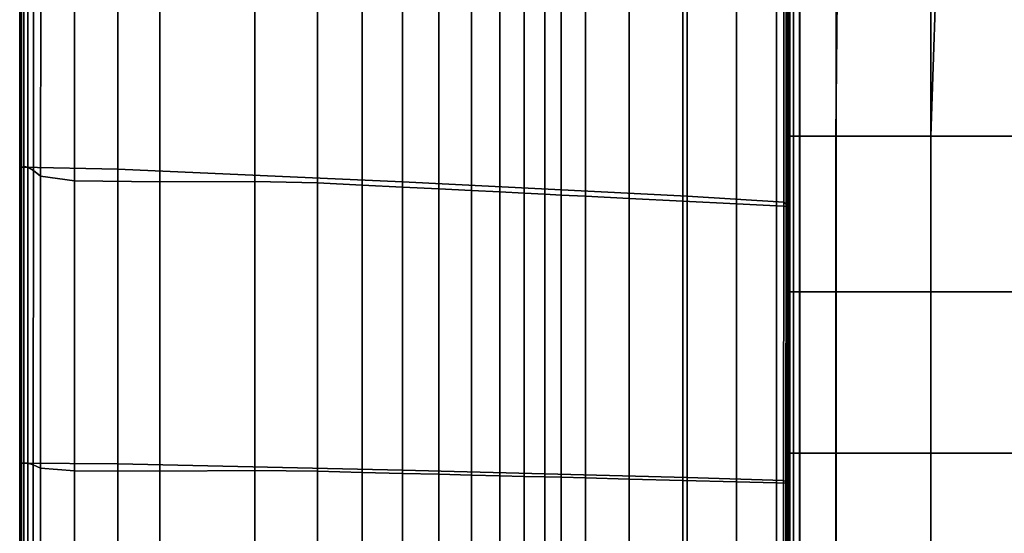
# Model space of a CAD drawing. Units: inches. Extents: x -17.1 to 10, y -37.1 to 37.1.
# Drawn here: x -17.1 to -7.9, y 2.1 to 6.9 of the extents above; entities that cross this region are included whole.
import ezdxf

# ---------------------------------------------------------------- set-up
doc = ezdxf.new("R2010")
doc.units = ezdxf.units.IN
doc.header["$MEASUREMENT"] = 0
doc.layers.add('SEAT-BACK', color=5, linetype='Continuous')
doc.layers.add('SEAT-CUSHION', color=5, linetype='Continuous')

msp = doc.modelspace()

# ---------------------------------------------------------------- linework, layer by layer
at = {"layer": 'SEAT-BACK', "invisible_edges": 12}
for points in [[(-17.0889, 8.2718, 10.2888), (-17.0846, 8.2812, 9.0277), (-17.0845, 5.4655, 9.0278)], [(-17.0889, 5.4571, 24.1516), (-17.0851, 5.4636, 26.2616), (-17.0851, 8.2793, 26.2616)], [(-17.0851, 8.2793, 26.2616), (-17.0889, 8.2718, 24.1516), (-17.0889, 5.4571, 24.1516)], [(-17.0889, 5.4571, 21.328), (-17.0889, 5.4571, 24.1516), (-17.0889, 8.2718, 24.1516)], [(-17.0889, 8.2718, 24.1516), (-17.0889, 8.2718, 21.328), (-17.0889, 5.4571, 21.328)], [(-17.0889, 5.4571, 11.98), (-17.0889, 5.4571, 13.7202), (-17.0889, 8.2718, 13.7202)], [(-17.0889, 8.2718, 13.7202), (-17.0889, 8.2718, 11.98), (-17.0889, 5.4571, 11.98)], [(-17.0889, 5.4571, 13.7202), (-17.0889, 5.4571, 15.779), (-17.0889, 8.2718, 15.779)], [(-17.0889, 8.2718, 15.779), (-17.0889, 8.2718, 13.7202), (-17.0889, 5.4571, 13.7202)], [(-17.0889, 5.4571, 15.779), (-17.0889, 5.4571, 18.4261), (-17.0889, 8.2718, 18.4261)], [(-17.0889, 8.2718, 18.4261), (-17.0889, 8.2718, 15.779), (-17.0889, 5.4571, 15.779)], [(-17.0889, 5.4571, 18.4261), (-17.0889, 5.4571, 21.328), (-17.0889, 8.2718, 21.328)], [(-17.0889, 8.2718, 21.328), (-17.0889, 8.2718, 18.4261), (-17.0889, 5.4571, 18.4261)], [(-17.0845, 5.4655, 9.0278), (-17.0889, 5.4571, 10.2888), (-17.0889, 8.2718, 10.2888)], [(-17.0889, 5.4571, 10.2888), (-17.0889, 5.4571, 11.98), (-17.0889, 8.2718, 11.98)], [(-17.0889, 8.2718, 11.98), (-17.0889, 8.2718, 10.2888), (-17.0889, 5.4571, 10.2888)], [(-17.0851, 5.4636, 26.2616), (-17.0739, 5.483, 27.023), (-17.0738, 8.3018, 27.023)], [(-17.0738, 8.3018, 27.023), (-17.0851, 8.2793, 26.2616), (-17.0851, 5.4636, 26.2616)], [(-17.0846, 8.2812, 9.0277), (-17.0716, 8.3093, 8.5778), (-17.0712, 5.4905, 8.578)], [(-17.0712, 5.4905, 8.578), (-17.0845, 5.4655, 9.0278), (-17.0846, 8.2812, 9.0277)], [(-17.0739, 5.483, 27.023), (-17.0514, 5.4978, 27.1015), (-17.0512, 8.3186, 27.1015)], [(-17.0512, 8.3186, 27.1015), (-17.0738, 8.3018, 27.023), (-17.0739, 5.483, 27.023)], [(-16.1748, 5.4728, 8.5368), (-17.0712, 5.4905, 8.578), (-17.0716, 8.3093, 8.5778)], [(-17.0716, 8.3093, 8.5778), (-16.1752, 8.2739, 8.5363), (-16.1748, 5.4728, 8.5368)], [(-17.0136, 8.3091, 27.1625), (-17.0512, 8.3186, 27.1015), (-17.0514, 5.4978, 27.1015)], [(-17.0514, 5.4978, 27.1015), (-17.0139, 5.49, 27.1625), (-17.0136, 8.3091, 27.1625)], [(-16.9608, 8.2733, 27.206), (-17.0136, 8.3091, 27.1625), (-17.0139, 5.49, 27.1625)], [(-17.0139, 5.49, 27.1625), (-16.9614, 5.4599, 27.206), (-16.9608, 8.2733, 27.206)], [(-16.893, 8.2112, 27.2322), (-16.9608, 8.2733, 27.206), (-16.9614, 5.4599, 27.206)], [(-13.5211, 5.3533, 8.5012), (-16.1748, 5.4728, 8.5368), (-16.1752, 8.2739, 8.5363)], [(-16.1752, 8.2739, 8.5363), (-13.5208, 8.0931, 8.5007), (-13.5211, 5.3533, 8.5012)], [(-16.9614, 5.4599, 27.206), (-16.8938, 5.4073, 27.2322), (-16.893, 8.2112, 27.2322)], [(-16.5775, 8.1546, 27.2453), (-16.893, 8.2112, 27.2322), (-16.8938, 5.4073, 27.2322)], [(-16.8938, 5.4073, 27.2322), (-16.5784, 5.3622, 27.2453), (-16.5775, 8.1546, 27.2453)], [(-15.7818, 8.1353, 27.2496), (-16.5775, 8.1546, 27.2453), (-16.5784, 5.3622, 27.2453)], [(-16.5784, 5.3622, 27.2453), (-15.7823, 5.3545, 27.2496), (-15.7818, 8.1353, 27.2496)], [(-14.8965, 8.1266, 27.2381), (-15.7818, 8.1353, 27.2496), (-15.7823, 5.3545, 27.2496)], [(-15.7823, 5.3545, 27.2496), (-14.8967, 5.3574, 27.2381), (-14.8965, 8.1266, 27.2381)], [(-14.3126, 8.1021, 27.2036), (-14.8965, 8.1266, 27.2381), (-14.8967, 5.3574, 27.2381)], [(-14.8967, 5.3574, 27.2381), (-14.3126, 5.344, 27.2036), (-14.3126, 8.1021, 27.2036)], [(-13.898, 8.071, 27.1345), (-14.3126, 8.1021, 27.2036), (-14.3126, 5.344, 27.2036)], [(-10.8662, 5.2206, 8.4849), (-13.5211, 5.3533, 8.5012), (-13.5208, 8.0931, 8.5007)], [(-13.5208, 8.0931, 8.5007), (-10.8653, 7.8974, 8.4844), (-10.8662, 5.2206, 8.4849)], [(-14.3126, 5.344, 27.2036), (-13.898, 5.3232, 27.1345), (-13.898, 8.071, 27.1345)], [(-13.5208, 8.0427, 27.0194), (-13.898, 8.071, 27.1345), (-13.898, 5.3232, 27.1345)], [(-13.898, 5.3232, 27.1345), (-13.5208, 5.3044, 27.0194), (-13.5208, 8.0427, 27.0194)], [(-13.1809, 8.0172, 26.8582), (-13.5208, 8.0427, 27.0194), (-13.5208, 5.3044, 27.0194)], [(-13.5208, 5.3044, 27.0194), (-13.1809, 5.2874, 26.8582), (-13.1809, 8.0172, 26.8582)], [(-12.8783, 7.9945, 26.651), (-13.1809, 8.0172, 26.8582), (-13.1809, 5.2874, 26.8582)], [(-13.1809, 5.2874, 26.8582), (-12.8783, 5.2722, 26.651), (-12.8783, 7.9945, 26.651)], [(-12.6131, 7.9746, 26.3978), (-12.8783, 7.9945, 26.651), (-12.8783, 5.2722, 26.651)], [(-12.8783, 5.2722, 26.651), (-12.6131, 5.259, 26.3978), (-12.6131, 7.9746, 26.3978)], [(-12.3852, 7.9575, 26.0985), (-12.6131, 7.9746, 26.3978), (-12.6131, 5.259, 26.3978)], [(-12.6131, 5.259, 26.3978), (-12.3852, 5.2476, 26.0985), (-12.3852, 7.9575, 26.0985)], [(-12.1947, 7.9433, 25.7532), (-12.3852, 7.9575, 26.0985), (-12.3852, 5.2476, 26.0985)], [(-12.3852, 5.2476, 26.0985), (-12.1947, 5.2381, 25.7532), (-12.1947, 7.9433, 25.7532)], [(-12.0415, 7.9318, 25.3618), (-12.1947, 7.9433, 25.7532), (-12.1947, 5.2381, 25.7532)], [(-12.1947, 5.2381, 25.7532), (-12.0415, 5.2304, 25.3618), (-12.0415, 7.9318, 25.3618)], [(-11.8157, 7.9148, 24.4596), (-12.0415, 7.9318, 25.3618), (-12.0415, 5.2304, 25.3618)], [(-12.0415, 5.2304, 25.3618), (-11.8157, 5.2191, 24.4596), (-11.8157, 7.9148, 24.4596)], [(-11.4075, 7.8842, 22.5818), (-11.8157, 7.9148, 24.4596), (-11.8157, 5.2191, 24.4596)], [(-9.9666, 5.1635, 8.5012), (-10.8662, 5.2206, 8.4849), (-10.8653, 7.8974, 8.4844)], [(-10.8653, 7.8974, 8.4844), (-9.9657, 7.8173, 8.5007), (-9.9666, 5.1635, 8.5012)], [(-11.8157, 5.2191, 24.4596), (-11.4075, 5.1987, 22.5818), (-11.4075, 7.8842, 22.5818)], [(-10.9081, 7.8468, 20.2162), (-11.4075, 7.8842, 22.5818), (-11.4075, 5.1987, 22.5818)], [(-11.4075, 5.1987, 22.5818), (-10.9081, 5.1737, 20.2162), (-10.9081, 7.8468, 20.2162)], [(-10.4087, 7.8093, 17.8505), (-10.9081, 7.8468, 20.2162), (-10.9081, 5.1737, 20.2162)], [(-10.9081, 5.1737, 20.2162), (-10.4087, 5.1488, 17.8505), (-10.4087, 7.8093, 17.8505)], [(-10.0341, 7.7812, 15.6351), (-10.4087, 7.8093, 17.8505), (-10.4087, 5.1488, 17.8505)], [(-9.9457, 5.1464, 8.5368), (-9.9666, 5.1635, 8.5012), (-9.9657, 7.8173, 8.5007)], [(-9.9657, 7.8173, 8.5007), (-9.945, 7.7977, 8.5363), (-9.9457, 5.1464, 8.5368)], [(-10.4087, 5.1488, 17.8505), (-10.0341, 5.13, 15.6351), (-10.0341, 7.7812, 15.6351)], [(-9.9093, 7.7718, 13.7202), (-10.0341, 7.7812, 15.6351), (-10.0341, 5.13, 15.6351)], [(-10.0341, 5.13, 15.6351), (-9.9093, 5.1238, 13.7202), (-9.9093, 7.7718, 13.7202)], [(-9.927, 5.134, 8.578), (-9.9457, 5.1464, 8.5368), (-9.945, 7.7977, 8.5363)], [(-9.945, 7.7977, 8.5363), (-9.9266, 7.7834, 8.5778), (-9.927, 5.134, 8.578)], [(-9.9137, 5.1263, 9.0278), (-9.927, 5.134, 8.578), (-9.9266, 7.7834, 8.5778)], [(-9.9266, 7.7834, 8.5778), (-9.9136, 7.7747, 9.0277), (-9.9137, 5.1263, 9.0278)], [(-9.9093, 5.1238, 10.2888), (-9.9137, 5.1263, 9.0278), (-9.9136, 7.7747, 9.0277)], [(-9.9136, 7.7747, 9.0277), (-9.9093, 7.7718, 10.2888), (-9.9093, 5.1238, 10.2888)], [(-9.9093, 5.1238, 11.98), (-9.9093, 5.1238, 10.2888), (-9.9093, 7.7718, 10.2888)], [(-9.9093, 7.7718, 10.2888), (-9.9093, 7.7718, 11.98), (-9.9093, 5.1238, 11.98)], [(-9.9093, 5.1238, 13.7202), (-9.9093, 5.1238, 11.98), (-9.9093, 7.7718, 11.98)], [(-9.9093, 7.7718, 11.98), (-9.9093, 7.7718, 13.7202), (-9.9093, 5.1238, 13.7202)], [(-17.0889, 5.4571, 10.2888), (-17.0845, 5.4655, 9.0278), (-17.0844, 2.7168, 9.0279)], [(-17.0851, 5.4636, 26.2616), (-17.0889, 5.4571, 24.1516), (-17.0889, 2.712, 24.1516)], [(-17.0889, 2.712, 24.1516), (-17.0852, 2.7157, 26.2616), (-17.0851, 5.4636, 26.2616)], [(-17.0889, 5.4571, 15.779), (-17.0889, 5.4571, 13.7202), (-17.0889, 2.712, 13.7202)], [(-17.0889, 2.712, 13.7202), (-17.0889, 2.712, 15.779), (-17.0889, 5.4571, 15.779)], [(-17.0889, 5.4571, 13.7202), (-17.0889, 5.4571, 11.98), (-17.0889, 2.712, 11.98)], [(-17.0889, 2.712, 11.98), (-17.0889, 2.712, 13.7202), (-17.0889, 5.4571, 13.7202)], [(-17.0889, 5.4571, 21.328), (-17.0889, 5.4571, 18.4261), (-17.0889, 2.712, 18.4261)], [(-17.0889, 2.712, 18.4261), (-17.0889, 2.712, 21.328), (-17.0889, 5.4571, 21.328)], [(-17.0889, 5.4571, 18.4261), (-17.0889, 5.4571, 15.779), (-17.0889, 2.712, 15.779)], [(-17.0889, 2.712, 15.779), (-17.0889, 2.712, 18.4261), (-17.0889, 5.4571, 18.4261)], [(-17.0889, 5.4571, 11.98), (-17.0889, 5.4571, 10.2888), (-17.0889, 2.712, 10.2888)], [(-17.0889, 2.712, 10.2888), (-17.0889, 2.712, 11.98), (-17.0889, 5.4571, 11.98)], [(-17.0844, 2.7168, 9.0279), (-17.0889, 2.712, 10.2888), (-17.0889, 5.4571, 10.2888)], [(-17.0889, 5.4571, 24.1516), (-17.0889, 5.4571, 21.328), (-17.0889, 2.712, 21.328)], [(-17.0889, 2.712, 21.328), (-17.0889, 2.712, 24.1516), (-17.0889, 5.4571, 24.1516)], [(-17.0739, 5.483, 27.023), (-17.0851, 5.4636, 26.2616), (-17.0852, 2.7157, 26.2616)], [(-17.0852, 2.7157, 26.2616), (-17.074, 2.7268, 27.023), (-17.0739, 5.483, 27.023)], [(-17.0845, 5.4655, 9.0278), (-17.0712, 5.4905, 8.578), (-17.0709, 2.7312, 8.5783)], [(-17.0709, 2.7312, 8.5783), (-17.0844, 2.7168, 9.0279), (-17.0845, 5.4655, 9.0278)], [(-17.0514, 5.4978, 27.1015), (-17.0739, 5.483, 27.023), (-17.074, 2.7268, 27.023)], [(-17.074, 2.7268, 27.023), (-17.0515, 2.7352, 27.1015), (-17.0514, 5.4978, 27.1015)], [(-17.0712, 5.4905, 8.578), (-16.1748, 5.4728, 8.5368), (-16.1745, 2.7242, 8.5372)], [(-16.1745, 2.7242, 8.5372), (-17.0709, 2.7312, 8.5783), (-17.0712, 5.4905, 8.578)], [(-17.0139, 5.49, 27.1625), (-17.0514, 5.4978, 27.1015), (-17.0515, 2.7352, 27.1015)], [(-17.0515, 2.7352, 27.1015), (-17.0142, 2.7309, 27.1625), (-17.0139, 5.49, 27.1625)], [(-16.9614, 5.4599, 27.206), (-17.0139, 5.49, 27.1625), (-17.0142, 2.7309, 27.1625)], [(-17.0142, 2.7309, 27.1625), (-16.9619, 2.7139, 27.206), (-16.9614, 5.4599, 27.206)], [(-16.8938, 5.4073, 27.2322), (-16.9614, 5.4599, 27.206), (-16.9619, 2.7139, 27.206)], [(-16.1748, 5.4728, 8.5368), (-13.5211, 5.3533, 8.5012), (-13.5213, 2.6647, 8.5018)], [(-13.5213, 2.6647, 8.5018), (-16.1745, 2.7242, 8.5372), (-16.1748, 5.4728, 8.5368)], [(-16.9619, 2.7139, 27.206), (-16.8946, 2.6843, 27.2322), (-16.8938, 5.4073, 27.2322)], [(-16.5784, 5.3622, 27.2453), (-16.8938, 5.4073, 27.2322), (-16.8946, 2.6843, 27.2322)], [(-16.8946, 2.6843, 27.2322), (-16.5793, 2.6595, 27.2453), (-16.5784, 5.3622, 27.2453)], [(-15.7823, 5.3545, 27.2496), (-16.5784, 5.3622, 27.2453), (-16.5793, 2.6595, 27.2453)], [(-16.5793, 2.6595, 27.2453), (-15.7829, 2.6573, 27.2496), (-15.7823, 5.3545, 27.2496)], [(-14.8967, 5.3574, 27.2381), (-15.7823, 5.3545, 27.2496), (-15.7829, 2.6573, 27.2496)], [(-15.7829, 2.6573, 27.2496), (-14.8968, 2.6613, 27.2381), (-14.8967, 5.3574, 27.2381)], [(-14.3126, 5.344, 27.2036), (-14.8967, 5.3574, 27.2381), (-14.8968, 2.6613, 27.2381)], [(-14.8968, 2.6613, 27.2381), (-14.3126, 2.6554, 27.2036), (-14.3126, 5.344, 27.2036)], [(-13.898, 5.3232, 27.1345), (-14.3126, 5.344, 27.2036), (-14.3126, 2.6554, 27.2036)], [(-10.8671, 2.5977, 8.4854), (-13.5213, 2.6647, 8.5018), (-13.5211, 5.3533, 8.5012)], [(-13.5211, 5.3533, 8.5012), (-10.8662, 5.2206, 8.4849), (-10.8671, 2.5977, 8.4854)], [(-14.3126, 2.6554, 27.2036), (-13.898, 2.6451, 27.1345), (-13.898, 5.3232, 27.1345)], [(-13.5208, 5.3044, 27.0194), (-13.898, 5.3232, 27.1345), (-13.898, 2.6451, 27.1345)], [(-13.898, 2.6451, 27.1345), (-13.5208, 2.6356, 27.0194), (-13.5208, 5.3044, 27.0194)], [(-13.1809, 5.2874, 26.8582), (-13.5208, 5.3044, 27.0194), (-13.5208, 2.6356, 27.0194)], [(-13.5208, 2.6356, 27.0194), (-13.1809, 2.6271, 26.8582), (-13.1809, 5.2874, 26.8582)], [(-12.8783, 5.2722, 26.651), (-13.1809, 5.2874, 26.8582), (-13.1809, 2.6271, 26.8582)], [(-13.1809, 2.6271, 26.8582), (-12.8783, 2.6196, 26.651), (-12.8783, 5.2722, 26.651)], [(-12.6131, 5.259, 26.3978), (-12.8783, 5.2722, 26.651), (-12.8783, 2.6196, 26.651)], [(-12.8783, 2.6196, 26.651), (-12.6131, 2.613, 26.3978), (-12.6131, 5.259, 26.3978)], [(-12.3852, 5.2476, 26.0985), (-12.6131, 5.259, 26.3978), (-12.6131, 2.613, 26.3978)], [(-12.6131, 2.613, 26.3978), (-12.3852, 2.6073, 26.0985), (-12.3852, 5.2476, 26.0985)], [(-12.1947, 5.2381, 25.7532), (-12.3852, 5.2476, 26.0985), (-12.3852, 2.6073, 26.0985)], [(-12.3852, 2.6073, 26.0985), (-12.1947, 2.6025, 25.7532), (-12.1947, 5.2381, 25.7532)], [(-12.0415, 5.2304, 25.3618), (-12.1947, 5.2381, 25.7532), (-12.1947, 2.6025, 25.7532)], [(-12.1947, 2.6025, 25.7532), (-12.0415, 2.5987, 25.3618), (-12.0415, 5.2304, 25.3618)], [(-11.8157, 5.2191, 24.4596), (-12.0415, 5.2304, 25.3618), (-12.0415, 2.5987, 25.3618)], [(-12.0415, 2.5987, 25.3618), (-11.8157, 2.593, 24.4596), (-11.8157, 5.2191, 24.4596)], [(-11.4075, 5.1987, 22.5818), (-11.8157, 5.2191, 24.4596), (-11.8157, 2.593, 24.4596)], [(-11.8157, 2.593, 24.4596), (-11.4075, 2.5828, 22.5818), (-11.4075, 5.1987, 22.5818)], [(-10.9081, 5.1737, 20.2162), (-11.4075, 5.1987, 22.5818), (-11.4075, 2.5828, 22.5818)], [(-11.4075, 2.5828, 22.5818), (-10.9081, 2.5703, 20.2162), (-10.9081, 5.1737, 20.2162)], [(-10.4087, 5.1488, 17.8505), (-10.9081, 5.1737, 20.2162), (-10.9081, 2.5703, 20.2162)], [(-10.9081, 2.5703, 20.2162), (-10.4087, 2.5578, 17.8505), (-10.4087, 5.1488, 17.8505)], [(-9.9676, 2.568, 8.5018), (-10.8671, 2.5977, 8.4854), (-10.8662, 5.2206, 8.4849)], [(-10.8662, 5.2206, 8.4849), (-9.9666, 5.1635, 8.5012), (-9.9676, 2.568, 8.5018)], [(-10.0341, 5.13, 15.6351), (-10.4087, 5.1488, 17.8505), (-10.4087, 2.5578, 17.8505)], [(-9.9464, 2.5583, 8.5372), (-9.9676, 2.568, 8.5018), (-9.9666, 5.1635, 8.5012)], [(-9.9666, 5.1635, 8.5012), (-9.9457, 5.1464, 8.5368), (-9.9464, 2.5583, 8.5372)], [(-9.9273, 2.5512, 8.5783), (-9.9464, 2.5583, 8.5372), (-9.9457, 5.1464, 8.5368)], [(-9.9457, 5.1464, 8.5368), (-9.927, 5.134, 8.578), (-9.9273, 2.5512, 8.5783)], [(-10.4087, 2.5578, 17.8505), (-10.0341, 2.5485, 15.6351), (-10.0341, 5.13, 15.6351)], [(-9.9093, 5.1238, 13.7202), (-10.0341, 5.13, 15.6351), (-10.0341, 2.5485, 15.6351)], [(-10.0341, 2.5485, 15.6351), (-9.9093, 2.5454, 13.7202), (-9.9093, 5.1238, 13.7202)], [(-9.9138, 2.5468, 9.0279), (-9.9273, 2.5512, 8.5783), (-9.927, 5.134, 8.578)], [(-9.927, 5.134, 8.578), (-9.9137, 5.1263, 9.0278), (-9.9138, 2.5468, 9.0279)], [(-9.9093, 2.5454, 10.2888), (-9.9138, 2.5468, 9.0279), (-9.9137, 5.1263, 9.0278)], [(-9.9137, 5.1263, 9.0278), (-9.9093, 5.1238, 10.2888), (-9.9093, 2.5454, 10.2888)], [(-9.9093, 5.1238, 11.98), (-9.9093, 5.1238, 13.7202), (-9.9093, 2.5454, 13.7202)], [(-9.9093, 2.5454, 13.7202), (-9.9093, 2.5454, 11.98), (-9.9093, 5.1238, 11.98)], [(-9.9093, 5.1238, 10.2888), (-9.9093, 5.1238, 11.98), (-9.9093, 2.5454, 11.98)], [(-9.9093, 2.5454, 11.98), (-9.9093, 2.5454, 10.2888), (-9.9093, 5.1238, 10.2888)], [(-17.0889, 2.712, 10.2888), (-17.0844, 2.7168, 9.0279), (-17.0844, 0.0017, 9.0279)], [(-17.0889, 0.0017, 24.1516), (-17.0852, 0.0017, 26.2616), (-17.0852, 2.7157, 26.2616)], [(-17.0852, 2.7157, 26.2616), (-17.0889, 2.712, 24.1516), (-17.0889, 0.0017, 24.1516)], [(-17.0889, 0.0017, 11.98), (-17.0889, 0.0017, 13.7202), (-17.0889, 2.712, 13.7202)], [(-17.0889, 2.712, 13.7202), (-17.0889, 2.712, 11.98), (-17.0889, 0.0017, 11.98)], [(-17.0889, 0.0017, 13.7202), (-17.0889, 0.0017, 15.779), (-17.0889, 2.712, 15.779)], [(-17.0889, 2.712, 15.779), (-17.0889, 2.712, 13.7202), (-17.0889, 0.0017, 13.7202)], [(-17.0889, 0.0017, 15.779), (-17.0889, 0.0017, 18.4261), (-17.0889, 2.712, 18.4261)], [(-17.0889, 2.712, 18.4261), (-17.0889, 2.712, 15.779), (-17.0889, 0.0017, 15.779)], [(-17.0889, 0.0017, 18.4261), (-17.0889, 0.0017, 21.328), (-17.0889, 2.712, 21.328)], [(-17.0889, 2.712, 21.328), (-17.0889, 2.712, 18.4261), (-17.0889, 0.0017, 18.4261)], [(-17.0844, 0.0017, 9.0279), (-17.0889, 0.0017, 10.2888), (-17.0889, 2.712, 10.2888)], [(-17.0889, 0.0017, 10.2888), (-17.0889, 0.0017, 11.98), (-17.0889, 2.712, 11.98)], [(-17.0889, 2.712, 11.98), (-17.0889, 2.712, 10.2888), (-17.0889, 0.0017, 10.2888)], [(-17.0889, 0.0017, 21.328), (-17.0889, 0.0017, 24.1516), (-17.0889, 2.712, 24.1516)], [(-17.0889, 2.712, 24.1516), (-17.0889, 2.712, 21.328), (-17.0889, 0.0017, 21.328)], [(-17.0852, 0.0017, 26.2616), (-17.074, 0.0017, 27.023), (-17.074, 2.7268, 27.023)], [(-17.074, 2.7268, 27.023), (-17.0852, 2.7157, 26.2616), (-17.0852, 0.0017, 26.2616)], [(-17.0844, 2.7168, 9.0279), (-17.0709, 2.7312, 8.5783), (-17.0707, 0.0017, 8.5784)], [(-17.0707, 0.0017, 8.5784), (-17.0844, 0.0017, 9.0279), (-17.0844, 2.7168, 9.0279)], [(-17.074, 0.0017, 27.023), (-17.0516, 0.0017, 27.1015), (-17.0515, 2.7352, 27.1015)], [(-17.0515, 2.7352, 27.1015), (-17.074, 2.7268, 27.023), (-17.074, 0.0017, 27.023)], [(-16.1743, 0.0017, 8.5375), (-17.0707, 0.0017, 8.5784), (-17.0709, 2.7312, 8.5783)], [(-17.0709, 2.7312, 8.5783), (-16.1745, 2.7242, 8.5372), (-16.1743, 0.0017, 8.5375)], [(-17.0142, 2.7309, 27.1625), (-17.0515, 2.7352, 27.1015), (-17.0516, 0.0017, 27.1015)], [(-17.0516, 0.0017, 27.1015), (-17.0143, 0.0017, 27.1625), (-17.0142, 2.7309, 27.1625)], [(-16.9619, 2.7139, 27.206), (-17.0142, 2.7309, 27.1625), (-17.0143, 0.0017, 27.1625)], [(-17.0143, 0.0017, 27.1625), (-16.9621, 0.0017, 27.206), (-16.9619, 2.7139, 27.206)], [(-16.8946, 2.6843, 27.2322), (-16.9619, 2.7139, 27.206), (-16.9621, 0.0017, 27.206)], [(-16.9621, 0.0017, 27.206), (-16.895, 0.0017, 27.2322), (-16.8946, 2.6843, 27.2322)], [(-16.5793, 2.6595, 27.2453), (-16.8946, 2.6843, 27.2322), (-16.895, 0.0017, 27.2322)], [(-13.5215, 0.0017, 8.502), (-16.1743, 0.0017, 8.5375), (-16.1745, 2.7242, 8.5372)], [(-16.1745, 2.7242, 8.5372), (-13.5213, 2.6647, 8.5018), (-13.5215, 0.0017, 8.502)], [(-10.8676, 0.0017, 8.4857), (-13.5215, 0.0017, 8.502), (-13.5213, 2.6647, 8.5018)], [(-13.5213, 2.6647, 8.5018), (-10.8671, 2.5977, 8.4854), (-10.8676, 0.0017, 8.4857)], [(-16.895, 0.0017, 27.2322), (-16.5797, 0.0017, 27.2453), (-16.5793, 2.6595, 27.2453)], [(-15.7829, 2.6573, 27.2496), (-16.5793, 2.6595, 27.2453), (-16.5797, 0.0017, 27.2453)], [(-16.5797, 0.0017, 27.2453), (-15.7832, 0.0017, 27.2496), (-15.7829, 2.6573, 27.2496)], [(-15.7832, 0.0017, 27.2496), (-14.8969, 0.0017, 27.2381), (-14.8968, 2.6613, 27.2381)], [(-14.8968, 2.6613, 27.2381), (-15.7829, 2.6573, 27.2496), (-15.7832, 0.0017, 27.2496)], [(-14.3126, 2.6554, 27.2036), (-14.8968, 2.6613, 27.2381), (-14.8969, 0.0017, 27.2381)], [(-14.8969, 0.0017, 27.2381), (-14.3126, 0.0017, 27.2036), (-14.3126, 2.6554, 27.2036)], [(-13.898, 2.6451, 27.1345), (-14.3126, 2.6554, 27.2036), (-14.3126, 0.0017, 27.2036)], [(-14.3126, 0.0017, 27.2036), (-13.898, 0.0017, 27.1345), (-13.898, 2.6451, 27.1345)], [(-13.5208, 2.6356, 27.0194), (-13.898, 2.6451, 27.1345), (-13.898, 0.0017, 27.1345)], [(-13.898, 0.0017, 27.1345), (-13.5208, 0.0017, 27.0194), (-13.5208, 2.6356, 27.0194)], [(-13.1809, 2.6271, 26.8582), (-13.5208, 2.6356, 27.0194), (-13.5208, 0.0017, 27.0194)], [(-13.5208, 0.0017, 27.0194), (-13.1809, 0.0017, 26.8582), (-13.1809, 2.6271, 26.8582)], [(-12.8783, 2.6196, 26.651), (-13.1809, 2.6271, 26.8582), (-13.1809, 0.0017, 26.8582)], [(-13.1809, 0.0017, 26.8582), (-12.8783, 0.0017, 26.651), (-12.8783, 2.6196, 26.651)], [(-12.6131, 2.613, 26.3978), (-12.8783, 2.6196, 26.651), (-12.8783, 0.0017, 26.651)], [(-12.8783, 0.0017, 26.651), (-12.6131, 0.0017, 26.3978), (-12.6131, 2.613, 26.3978)], [(-12.3852, 2.6073, 26.0985), (-12.6131, 2.613, 26.3978), (-12.6131, 0.0017, 26.3978)], [(-12.6131, 0.0017, 26.3978), (-12.3852, 0.0017, 26.0985), (-12.3852, 2.6073, 26.0985)], [(-12.1947, 2.6025, 25.7532), (-12.3852, 2.6073, 26.0985), (-12.3852, 0.0017, 26.0985)], [(-12.3852, 0.0017, 26.0985), (-12.1947, 0.0017, 25.7532), (-12.1947, 2.6025, 25.7532)], [(-12.0415, 2.5987, 25.3618), (-12.1947, 2.6025, 25.7532), (-12.1947, 0.0017, 25.7532)], [(-12.1947, 0.0017, 25.7532), (-12.0415, 0.0017, 25.3618), (-12.0415, 2.5987, 25.3618)], [(-11.8157, 2.593, 24.4596), (-12.0415, 2.5987, 25.3618), (-12.0415, 0.0017, 25.3618)], [(-12.0415, 0.0017, 25.3618), (-11.8157, 0.0017, 24.4596), (-11.8157, 2.593, 24.4596)], [(-11.4075, 2.5828, 22.5818), (-11.8157, 2.593, 24.4596), (-11.8157, 0.0017, 24.4596)], [(-11.8157, 0.0017, 24.4596), (-11.4075, 0.0017, 22.5818), (-11.4075, 2.5828, 22.5818)], [(-10.9081, 2.5703, 20.2162), (-11.4075, 2.5828, 22.5818), (-11.4075, 0.0017, 22.5818)], [(-11.4075, 0.0017, 22.5818), (-10.9081, 0.0017, 20.2162), (-10.9081, 2.5703, 20.2162)], [(-10.4087, 2.5578, 17.8505), (-10.9081, 2.5703, 20.2162), (-10.9081, 0.0017, 20.2162)], [(-9.968, 0.0017, 8.502), (-10.8676, 0.0017, 8.4857), (-10.8671, 2.5977, 8.4854)], [(-10.8671, 2.5977, 8.4854), (-9.9676, 2.568, 8.5018), (-9.968, 0.0017, 8.502)], [(-10.9081, 0.0017, 20.2162), (-10.4087, 0.0017, 17.8505), (-10.4087, 2.5578, 17.8505)], [(-10.0341, 2.5485, 15.6351), (-10.4087, 2.5578, 17.8505), (-10.4087, 0.0017, 17.8505)], [(-10.4087, 0.0017, 17.8505), (-10.0341, 0.0017, 15.6351), (-10.0341, 2.5485, 15.6351)], [(-9.9093, 2.5454, 13.7202), (-10.0341, 2.5485, 15.6351), (-10.0341, 0.0017, 15.6351)], [(-10.0341, 0.0017, 15.6351), (-9.9093, 0.0017, 13.7202), (-9.9093, 2.5454, 13.7202)], [(-9.9467, 0.0017, 8.5375), (-9.968, 0.0017, 8.502), (-9.9676, 2.568, 8.5018)], [(-9.9676, 2.568, 8.5018), (-9.9464, 2.5583, 8.5372), (-9.9467, 0.0017, 8.5375)], [(-9.9275, 0.0017, 8.5784), (-9.9467, 0.0017, 8.5375), (-9.9464, 2.5583, 8.5372)], [(-9.9464, 2.5583, 8.5372), (-9.9273, 2.5512, 8.5783), (-9.9275, 0.0017, 8.5784)], [(-9.9138, 0.0017, 9.0279), (-9.9275, 0.0017, 8.5784), (-9.9273, 2.5512, 8.5783)], [(-9.9273, 2.5512, 8.5783), (-9.9138, 2.5468, 9.0279), (-9.9138, 0.0017, 9.0279)], [(-9.9093, 0.0017, 10.2888), (-9.9138, 0.0017, 9.0279), (-9.9138, 2.5468, 9.0279)], [(-9.9138, 2.5468, 9.0279), (-9.9093, 2.5454, 10.2888), (-9.9093, 0.0017, 10.2888)], [(-9.9093, 0.0017, 13.7202), (-9.9093, 0.0017, 11.98), (-9.9093, 2.5454, 11.98)], [(-9.9093, 2.5454, 11.98), (-9.9093, 2.5454, 13.7202), (-9.9093, 0.0017, 13.7202)], [(-9.9093, 0.0017, 11.98), (-9.9093, 0.0017, 10.2888), (-9.9093, 2.5454, 10.2888)], [(-9.9093, 2.5454, 10.2888), (-9.9093, 2.5454, 11.98), (-9.9093, 0.0017, 11.98)]]:
    msp.add_3dface(points, dxfattribs=at)
at = {"layer": 'SEAT-CUSHION', "invisible_edges": 2}
for points in [[(-9.4673, 7.22, 15.3578), (-9.4806, 5.7797, 15.3693), (-8.5442, 7.2694, 15.5008)], [(-8.5967, 5.7797, 15.5365), (-8.5442, 7.2694, 15.5008), (-9.4806, 5.7797, 15.3693)], [(-8.5442, 7.2694, 15.5008), (-8.5967, 5.7797, 15.5365), (-7.4049, 7.2099, 15.6446)], [(-9.9259, 7.2035, 8.8697), (-9.9259, 5.7797, 8.8697), (-9.9316, 7.2035, 9.6724)], [(-9.9316, 5.7797, 9.6724), (-9.9316, 7.2035, 9.6724), (-9.9259, 5.7797, 8.8697)], [(-9.9316, 5.7797, 10.7427), (-9.9316, 7.2035, 10.7427), (-9.9316, 5.7797, 9.6724)], [(-9.9316, 7.2035, 9.6724), (-9.9316, 5.7797, 9.6724), (-9.9316, 7.2035, 10.7427)], [(-9.9316, 7.2035, 10.7427), (-9.9316, 5.7797, 10.7427), (-9.9316, 7.2035, 11.862)], [(-9.9316, 5.7797, 11.862), (-9.9316, 7.2035, 11.862), (-9.9316, 5.7797, 10.7427)], [(-9.9316, 5.7797, 12.9812), (-9.9316, 7.2035, 12.9812), (-9.9316, 5.7797, 11.862)], [(-9.9316, 7.2035, 11.862), (-9.9316, 5.7797, 11.862), (-9.9316, 7.2035, 12.9812)], [(-9.9316, 7.2035, 12.9812), (-9.9316, 5.7797, 12.9812), (-9.9316, 7.2035, 14.0515)], [(-9.9316, 5.7797, 14.0515), (-9.9316, 7.2035, 14.0515), (-9.9316, 5.7797, 12.9812)], [(-9.926, 5.7797, 14.8552), (-9.926, 7.2035, 14.8551), (-9.9316, 5.7797, 14.0515)], [(-9.9316, 7.2035, 14.0515), (-9.9316, 5.7797, 14.0515), (-9.926, 7.2035, 14.8551)], [(-9.9092, 7.2035, 15.1743), (-9.926, 7.2035, 14.8551), (-9.9093, 5.7797, 15.1748)], [(-9.926, 5.7797, 14.8552), (-9.9093, 5.7797, 15.1748), (-9.926, 7.2035, 14.8551)], [(-9.9259, 7.2035, 8.8697), (-9.909, 7.2035, 8.5531), (-9.9259, 5.7797, 8.8697)], [(-9.909, 5.7797, 8.5531), (-9.9259, 5.7797, 8.8697), (-9.909, 7.2035, 8.5531)], [(-9.9093, 5.7797, 15.1748), (-9.8758, 5.7797, 15.2422), (-9.9092, 7.2035, 15.1743)], [(-9.8757, 7.2035, 15.2409), (-9.9092, 7.2035, 15.1743), (-9.8758, 5.7797, 15.2422)], [(-9.909, 7.2035, 8.5531), (-9.875, 7.2035, 8.4919), (-9.909, 5.7797, 8.5531)], [(-9.875, 5.7797, 8.4919), (-9.909, 5.7797, 8.5531), (-9.875, 7.2035, 8.4919)], [(-9.8758, 5.7797, 15.2422), (-9.8199, 5.7797, 15.2892), (-9.8757, 7.2035, 15.2409)], [(-9.8197, 7.2035, 15.2866), (-9.8757, 7.2035, 15.2409), (-9.8199, 5.7797, 15.2892)], [(-9.875, 7.2035, 8.4919), (-9.8184, 7.2035, 8.4551), (-9.875, 5.7797, 8.4919)], [(-9.8184, 5.7797, 8.4551), (-9.875, 5.7797, 8.4919), (-9.8184, 7.2035, 8.4551)], [(-9.8199, 5.7797, 15.2892), (-9.4806, 5.7797, 15.3693), (-9.8197, 7.2035, 15.2866)], [(-9.4673, 7.22, 15.3578), (-9.8197, 7.2035, 15.2866), (-9.4806, 5.7797, 15.3693)], [(-9.8184, 7.2035, 8.4551), (-9.4787, 7.2035, 8.4367), (-9.8184, 5.7797, 8.4551)], [(-9.4787, 5.7797, 8.4367), (-9.8184, 5.7797, 8.4551), (-9.4787, 7.2035, 8.4367)], [(-9.4787, 7.2035, 8.4367), (-8.5954, 7.2035, 8.4306), (-9.4787, 5.7797, 8.4367)], [(-8.5954, 5.7797, 8.4306), (-9.4787, 5.7797, 8.4367), (-8.5954, 7.2035, 8.4306)], [(-7.418, 5.7797, 15.6944), (-7.4049, 7.2099, 15.6446), (-8.5967, 5.7797, 15.5365)], [(-8.5954, 7.2035, 8.4306), (-7.4177, 7.2035, 8.4306), (-8.5954, 5.7797, 8.4306)], [(-7.4177, 5.7797, 8.4306), (-8.5954, 5.7797, 8.4306), (-7.4177, 7.2035, 8.4306)], [(-9.9259, 5.7797, 8.8697), (-9.9259, 4.3285, 8.8697), (-9.9316, 5.7797, 9.6724)], [(-9.9316, 4.3285, 9.6724), (-9.9316, 5.7797, 9.6724), (-9.9259, 4.3285, 8.8697)], [(-9.9316, 4.3285, 10.7427), (-9.9316, 5.7797, 10.7427), (-9.9316, 4.3285, 9.6724)], [(-9.9316, 5.7797, 9.6724), (-9.9316, 4.3285, 9.6724), (-9.9316, 5.7797, 10.7427)], [(-9.9316, 5.7797, 10.7427), (-9.9316, 4.3285, 10.7427), (-9.9316, 5.7797, 11.862)], [(-9.9316, 4.3285, 11.862), (-9.9316, 5.7797, 11.862), (-9.9316, 4.3285, 10.7427)], [(-9.9316, 4.3285, 12.9812), (-9.9316, 5.7797, 12.9812), (-9.9316, 4.3285, 11.862)], [(-9.9316, 5.7797, 11.862), (-9.9316, 4.3285, 11.862), (-9.9316, 5.7797, 12.9812)], [(-9.9316, 5.7797, 12.9812), (-9.9316, 4.3285, 12.9812), (-9.9316, 5.7797, 14.0515)], [(-9.9316, 4.3285, 14.0515), (-9.9316, 5.7797, 14.0515), (-9.9316, 4.3285, 12.9812)], [(-9.926, 4.3285, 14.8552), (-9.926, 5.7797, 14.8552), (-9.9316, 4.3285, 14.0515)], [(-9.9316, 5.7797, 14.0515), (-9.9316, 4.3285, 14.0515), (-9.926, 5.7797, 14.8552)], [(-9.926, 4.3285, 14.8552), (-9.9093, 4.3285, 15.1748), (-9.926, 5.7797, 14.8552)], [(-9.9093, 5.7797, 15.1748), (-9.926, 5.7797, 14.8552), (-9.9093, 4.3285, 15.1748)], [(-9.909, 4.3285, 8.5531), (-9.9259, 4.3285, 8.8697), (-9.909, 5.7797, 8.5531)], [(-9.9259, 5.7797, 8.8697), (-9.909, 5.7797, 8.5531), (-9.9259, 4.3285, 8.8697)], [(-9.9093, 4.3285, 15.1748), (-9.8758, 4.3285, 15.2422), (-9.9093, 5.7797, 15.1748)], [(-9.8758, 5.7797, 15.2422), (-9.9093, 5.7797, 15.1748), (-9.8758, 4.3285, 15.2422)], [(-9.875, 4.3285, 8.4919), (-9.909, 4.3285, 8.5531), (-9.875, 5.7797, 8.4919)], [(-9.909, 5.7797, 8.5531), (-9.875, 5.7797, 8.4919), (-9.909, 4.3285, 8.5531)], [(-9.8758, 4.3285, 15.2422), (-9.8199, 4.3285, 15.2892), (-9.8758, 5.7797, 15.2422)], [(-9.8199, 5.7797, 15.2892), (-9.8758, 5.7797, 15.2422), (-9.8199, 4.3285, 15.2892)], [(-9.8184, 4.3285, 8.4551), (-9.875, 4.3285, 8.4919), (-9.8184, 5.7797, 8.4551)], [(-9.875, 5.7797, 8.4919), (-9.8184, 5.7797, 8.4551), (-9.875, 4.3285, 8.4919)], [(-9.8199, 4.3285, 15.2892), (-9.4806, 4.3285, 15.3693), (-9.8199, 5.7797, 15.2892)], [(-9.4806, 5.7797, 15.3693), (-9.8199, 5.7797, 15.2892), (-9.4806, 4.3285, 15.3693)], [(-9.4787, 4.3285, 8.4367), (-9.8184, 4.3285, 8.4551), (-9.4787, 5.7797, 8.4367)], [(-9.8184, 5.7797, 8.4551), (-9.4787, 5.7797, 8.4367), (-9.8184, 4.3285, 8.4551)], [(-9.4806, 5.7797, 15.3693), (-9.4806, 4.3285, 15.3693), (-8.5967, 5.7797, 15.5365)], [(-8.5967, 4.3285, 15.5365), (-8.5967, 5.7797, 15.5365), (-9.4806, 4.3285, 15.3693)], [(-8.5954, 4.3285, 8.4306), (-9.4787, 4.3285, 8.4367), (-8.5954, 5.7797, 8.4306)], [(-9.4787, 5.7797, 8.4367), (-8.5954, 5.7797, 8.4306), (-9.4787, 4.3285, 8.4367)], [(-7.418, 4.3285, 15.6944), (-7.418, 5.7797, 15.6944), (-8.5967, 4.3285, 15.5365)], [(-8.5967, 5.7797, 15.5365), (-8.5967, 4.3285, 15.5365), (-7.418, 5.7797, 15.6944)], [(-7.4177, 4.3285, 8.4306), (-8.5954, 4.3285, 8.4306), (-7.4177, 5.7797, 8.4306)], [(-8.5954, 5.7797, 8.4306), (-7.4177, 5.7797, 8.4306), (-8.5954, 4.3285, 8.4306)], [(-9.9259, 4.3285, 8.8697), (-9.9259, 2.8227, 8.8697), (-9.9316, 4.3285, 9.6724)], [(-9.9316, 2.8227, 9.6724), (-9.9316, 4.3285, 9.6724), (-9.9259, 2.8227, 8.8697)], [(-9.9316, 2.8227, 10.7427), (-9.9316, 4.3285, 10.7427), (-9.9316, 2.8227, 9.6724)], [(-9.9316, 4.3285, 9.6724), (-9.9316, 2.8227, 9.6724), (-9.9316, 4.3285, 10.7427)], [(-9.9316, 4.3285, 10.7427), (-9.9316, 2.8227, 10.7427), (-9.9316, 4.3285, 11.862)], [(-9.9316, 2.8227, 11.862), (-9.9316, 4.3285, 11.862), (-9.9316, 2.8227, 10.7427)], [(-9.9316, 2.8227, 12.9812), (-9.9316, 4.3285, 12.9812), (-9.9316, 2.8227, 11.862)], [(-9.9316, 4.3285, 11.862), (-9.9316, 2.8227, 11.862), (-9.9316, 4.3285, 12.9812)], [(-9.9316, 4.3285, 12.9812), (-9.9316, 2.8227, 12.9812), (-9.9316, 4.3285, 14.0515)], [(-9.9316, 2.8227, 14.0515), (-9.9316, 4.3285, 14.0515), (-9.9316, 2.8227, 12.9812)], [(-9.926, 2.8227, 14.8552), (-9.926, 4.3285, 14.8552), (-9.9316, 2.8227, 14.0515)], [(-9.9316, 4.3285, 14.0515), (-9.9316, 2.8227, 14.0515), (-9.926, 4.3285, 14.8552)], [(-9.9093, 4.3285, 15.1748), (-9.926, 4.3285, 14.8552), (-9.9093, 2.8227, 15.1748)], [(-9.926, 2.8227, 14.8552), (-9.9093, 2.8227, 15.1748), (-9.926, 4.3285, 14.8552)], [(-9.9259, 4.3285, 8.8697), (-9.909, 4.3285, 8.5531), (-9.9259, 2.8227, 8.8697)], [(-9.909, 2.8227, 8.5531), (-9.9259, 2.8227, 8.8697), (-9.909, 4.3285, 8.5531)], [(-9.8758, 4.3285, 15.2422), (-9.9093, 4.3285, 15.1748), (-9.8758, 2.8227, 15.2422)], [(-9.9093, 2.8227, 15.1748), (-9.8758, 2.8227, 15.2422), (-9.9093, 4.3285, 15.1748)], [(-9.909, 4.3285, 8.5531), (-9.875, 4.3285, 8.4919), (-9.909, 2.8227, 8.5531)], [(-9.875, 2.8227, 8.4919), (-9.909, 2.8227, 8.5531), (-9.875, 4.3285, 8.4919)], [(-9.8199, 4.3285, 15.2892), (-9.8758, 4.3285, 15.2422), (-9.8199, 2.8227, 15.2892)], [(-9.8758, 2.8227, 15.2422), (-9.8199, 2.8227, 15.2892), (-9.8758, 4.3285, 15.2422)], [(-9.875, 4.3285, 8.4919), (-9.8184, 4.3285, 8.4551), (-9.875, 2.8227, 8.4919)], [(-9.8184, 2.8227, 8.4551), (-9.875, 2.8227, 8.4919), (-9.8184, 4.3285, 8.4551)], [(-9.4806, 4.3285, 15.3693), (-9.8199, 4.3285, 15.2892), (-9.4806, 2.8227, 15.3693)], [(-9.8199, 2.8227, 15.2892), (-9.4806, 2.8227, 15.3693), (-9.8199, 4.3285, 15.2892)], [(-9.8184, 4.3285, 8.4551), (-9.4787, 4.3285, 8.4367), (-9.8184, 2.8227, 8.4551)], [(-9.4787, 2.8227, 8.4367), (-9.8184, 2.8227, 8.4551), (-9.4787, 4.3285, 8.4367)], [(-9.4806, 4.3285, 15.3693), (-9.4806, 2.8227, 15.3693), (-8.5967, 4.3285, 15.5365)], [(-8.5967, 2.8227, 15.5365), (-8.5967, 4.3285, 15.5365), (-9.4806, 2.8227, 15.3693)], [(-9.4787, 4.3285, 8.4367), (-8.5954, 4.3285, 8.4306), (-9.4787, 2.8227, 8.4367)], [(-8.5954, 2.8227, 8.4306), (-9.4787, 2.8227, 8.4367), (-8.5954, 4.3285, 8.4306)], [(-7.418, 2.8227, 15.6944), (-7.418, 4.3285, 15.6944), (-8.5967, 2.8227, 15.5365)], [(-8.5967, 4.3285, 15.5365), (-8.5967, 2.8227, 15.5365), (-7.418, 4.3285, 15.6944)], [(-8.5954, 4.3285, 8.4306), (-7.4177, 4.3285, 8.4306), (-8.5954, 2.8227, 8.4306)], [(-7.4177, 2.8227, 8.4306), (-8.5954, 2.8227, 8.4306), (-7.4177, 4.3285, 8.4306)], [(-9.9259, 2.8227, 8.8697), (-9.9259, 1.3168, 8.8697), (-9.9316, 2.8227, 9.6724)], [(-9.9316, 1.3168, 9.6724), (-9.9316, 2.8227, 9.6724), (-9.9259, 1.3168, 8.8697)], [(-9.9316, 1.3168, 10.7427), (-9.9316, 2.8227, 10.7427), (-9.9316, 1.3168, 9.6724)], [(-9.9316, 2.8227, 9.6724), (-9.9316, 1.3168, 9.6724), (-9.9316, 2.8227, 10.7427)], [(-9.9316, 2.8227, 10.7427), (-9.9316, 1.3168, 10.7427), (-9.9316, 2.8227, 11.862)], [(-9.9316, 1.3168, 11.862), (-9.9316, 2.8227, 11.862), (-9.9316, 1.3168, 10.7427)], [(-9.9316, 1.3168, 12.9812), (-9.9316, 2.8227, 12.9812), (-9.9316, 1.3168, 11.862)], [(-9.9316, 2.8227, 11.862), (-9.9316, 1.3168, 11.862), (-9.9316, 2.8227, 12.9812)], [(-9.9316, 2.8227, 12.9812), (-9.9316, 1.3168, 12.9812), (-9.9316, 2.8227, 14.0515)], [(-9.9316, 1.3168, 14.0515), (-9.9316, 2.8227, 14.0515), (-9.9316, 1.3168, 12.9812)], [(-9.926, 1.3168, 14.8552), (-9.926, 2.8227, 14.8552), (-9.9316, 1.3168, 14.0515)], [(-9.9316, 2.8227, 14.0515), (-9.9316, 1.3168, 14.0515), (-9.926, 2.8227, 14.8552)], [(-9.926, 1.3168, 14.8552), (-9.9093, 1.3168, 15.1748), (-9.926, 2.8227, 14.8552)], [(-9.9093, 2.8227, 15.1748), (-9.926, 2.8227, 14.8552), (-9.9093, 1.3168, 15.1748)], [(-9.909, 1.3168, 8.5531), (-9.9259, 1.3168, 8.8697), (-9.909, 2.8227, 8.5531)], [(-9.9259, 2.8227, 8.8697), (-9.909, 2.8227, 8.5531), (-9.9259, 1.3168, 8.8697)], [(-9.9093, 1.3168, 15.1748), (-9.8758, 1.3168, 15.2422), (-9.9093, 2.8227, 15.1748)], [(-9.8758, 2.8227, 15.2422), (-9.9093, 2.8227, 15.1748), (-9.8758, 1.3168, 15.2422)], [(-9.875, 1.3168, 8.4919), (-9.909, 1.3168, 8.5531), (-9.875, 2.8227, 8.4919)], [(-9.909, 2.8227, 8.5531), (-9.875, 2.8227, 8.4919), (-9.909, 1.3168, 8.5531)], [(-9.8758, 1.3168, 15.2422), (-9.8199, 1.3168, 15.2892), (-9.8758, 2.8227, 15.2422)], [(-9.8199, 2.8227, 15.2892), (-9.8758, 2.8227, 15.2422), (-9.8199, 1.3168, 15.2892)], [(-9.8184, 1.3168, 8.4551), (-9.875, 1.3168, 8.4919), (-9.8184, 2.8227, 8.4551)], [(-9.875, 2.8227, 8.4919), (-9.8184, 2.8227, 8.4551), (-9.875, 1.3168, 8.4919)], [(-9.8199, 1.3168, 15.2892), (-9.4806, 1.3168, 15.3693), (-9.8199, 2.8227, 15.2892)], [(-9.4806, 2.8227, 15.3693), (-9.8199, 2.8227, 15.2892), (-9.4806, 1.3168, 15.3693)], [(-9.4787, 1.3168, 8.4367), (-9.8184, 1.3168, 8.4551), (-9.4787, 2.8227, 8.4367)], [(-9.8184, 2.8227, 8.4551), (-9.4787, 2.8227, 8.4367), (-9.8184, 1.3168, 8.4551)], [(-9.4806, 2.8227, 15.3693), (-9.4806, 1.3168, 15.3693), (-8.5967, 2.8227, 15.5365)], [(-8.5967, 1.3168, 15.5365), (-8.5967, 2.8227, 15.5365), (-9.4806, 1.3168, 15.3693)], [(-8.5954, 1.3168, 8.4306), (-9.4787, 1.3168, 8.4367), (-8.5954, 2.8227, 8.4306)], [(-9.4787, 2.8227, 8.4367), (-8.5954, 2.8227, 8.4306), (-9.4787, 1.3168, 8.4367)], [(-7.418, 1.3168, 15.6944), (-7.418, 2.8227, 15.6944), (-8.5967, 1.3168, 15.5365)], [(-8.5967, 2.8227, 15.5365), (-8.5967, 1.3168, 15.5365), (-7.418, 2.8227, 15.6944)], [(-7.4177, 1.3168, 8.4306), (-8.5954, 1.3168, 8.4306), (-7.4177, 2.8227, 8.4306)], [(-8.5954, 2.8227, 8.4306), (-7.4177, 2.8227, 8.4306), (-8.5954, 1.3168, 8.4306)]]:
    msp.add_3dface(points, dxfattribs=at)

doc.saveas('drawing.dxf')
